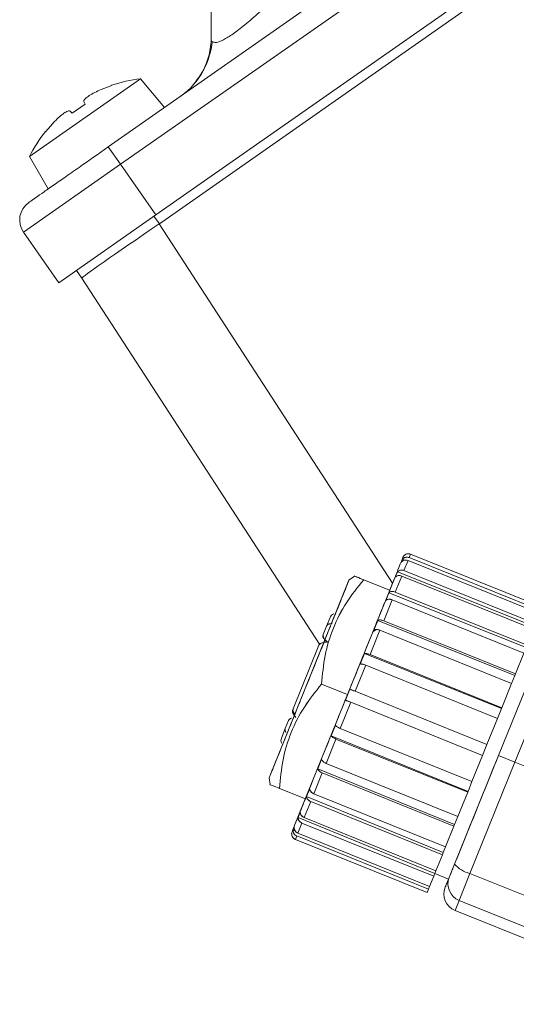
# Model space of a CAD drawing. Units: millimetres. Extents: x 6 to 414, y 6 to 291.
# Drawn here: x 185 to 187, y 230 to 233 of the extents above; entities that cross this region are included whole.
import ezdxf

# ---------------------------------------------------------------- set-up
doc = ezdxf.new("R2010")
doc.units = ezdxf.units.MM

msp = doc.modelspace()

# ---------------------------------------------------------------- linework, layer by layer
at = {"color": 7, "linetype": 'Continuous', "lineweight": 15}
for p, q in [((185.6175, 233.0855), (185.6175, 235.4039)), ((185.3074, 232.7568), (188.8789, 235.2576)), ((185.4508, 232.552), (189.0578, 235.0776)), ((189.0776, 235.0566), (185.4613, 232.5245)), ((185.4045, 232.962), (185.0696, 232.7275)), ((185.477, 232.8756), (185.4045, 232.962)), ((185.3175, 232.9421), (185.2862, 232.9302)), ((185.3173, 232.9427), (185.3175, 232.9421)), ((185.2371, 232.8857), (185.1985, 232.8587)), ((185.2336, 232.8933), (185.2371, 232.8857)), ((185.2336, 232.8933), (185.2371, 232.8857)), ((185.1985, 232.8587), (185.1926, 232.8646)), ((185.1985, 232.8587), (185.1926, 232.8646)), ((185.14, 232.8277), (185.1181, 232.8024)), ((185.3074, 232.7568), (185.3442, 232.7041)), ((185.0696, 232.7275), (185.126, 232.6298)), ((185.0517, 232.4993), (185.3442, 232.7041)), ((185.3442, 232.7041), (185.4508, 232.552)), ((185.1582, 232.3471), (185.4508, 232.552)), ((185.4613, 232.5245), (185.4449, 232.5479)), ((185.4613, 232.5245), (185.4612, 232.5244)), ((185.0517, 232.4993), (185.1582, 232.3471)), ((185.2273, 232.3606), (185.2109, 232.384)), ((185.9443, 231.2564), (185.2273, 232.3606)), ((186.2191, 231.5282), (186.2159, 231.5289)), ((186.191, 231.5043), (186.1945, 231.5128)), ((186.1945, 231.5128), (186.201, 231.5102)), ((186.2115, 231.5092), (186.1992, 231.4788)), ((186.6088, 231.3487), (186.2115, 231.5092)), ((186.2149, 231.5178), (186.2191, 231.5282)), ((186.2149, 231.5178), (186.6123, 231.3573)), ((186.6165, 231.3676), (186.2191, 231.5282)), ((186.1725, 231.4585), (186.1792, 231.475)), ((186.1725, 231.4585), (186.1792, 231.475)), ((186.1792, 231.475), (186.5932, 231.31)), ((186.188, 231.4987), (186.1826, 231.4854)), ((186.1992, 231.4788), (186.5965, 231.3183)), ((186.0333, 231.4496), (185.7925, 230.8535)), ((186.0495, 231.4623), (186.0333, 231.4496)), ((186.0776, 231.4509), (186.1559, 231.4193)), ((186.1711, 231.4569), (186.0802, 231.232)), ((186.1925, 231.4623), (186.173, 231.4139)), ((186.5899, 231.3017), (186.1925, 231.4623)), ((186.1443, 231.3886), (186.1537, 231.412)), ((186.1537, 231.412), (186.5676, 231.2466)), ((186.173, 231.4139), (186.5703, 231.2534)), ((186.1635, 231.3905), (186.138, 231.3275)), ((186.5609, 231.2299), (186.1635, 231.3905)), ((186.6714, 231.3844), (186.4841, 230.9208)), ((186.4841, 230.9208), (186.6714, 231.3844)), ((186.5338, 230.9007), (186.7211, 231.3643)), ((185.9765, 231.3377), (185.9659, 231.3114)), ((186.1082, 231.2993), (186.1198, 231.328)), ((186.1198, 231.328), (186.5334, 231.1621)), ((186.138, 231.3275), (186.5354, 231.1669)), ((185.9659, 231.3114), (185.9557, 231.2863)), ((185.9669, 231.3131), (185.9659, 231.3114)), ((185.9756, 231.3183), (185.9823, 231.3194)), ((186.0968, 231.2254), (186.1264, 231.2988)), ((186.5238, 231.1382), (186.1264, 231.2988)), ((185.9648, 231.2626), (185.9522, 231.2605)), ((185.9668, 231.2629), (185.9591, 231.2707)), ((185.9668, 231.2629), (185.9591, 231.2707)), ((185.9597, 231.2722), (185.9683, 231.2632)), ((185.9597, 231.2722), (185.9683, 231.2632)), ((185.9425, 231.2535), (185.8648, 231.0613)), ((185.9319, 231.2264), (185.9324, 231.2284)), ((186.0668, 231.1967), (186.0797, 231.2287)), ((186.0797, 231.2287), (186.4931, 231.0623)), ((186.0968, 231.2254), (186.4941, 231.0648)), ((186.5354, 231.1669), (186.5609, 231.2299)), ((186.5354, 231.1669), (186.5609, 231.2299)), ((186.0638, 231.1913), (186.0288, 231.1047)), ((186.052, 231.1146), (186.0838, 231.1934)), ((186.4812, 231.0328), (186.0838, 231.1934)), ((186.5334, 231.1621), (186.5238, 231.1382)), ((186.5334, 231.1621), (186.5354, 231.1669)), ((186.0288, 231.1047), (185.9505, 231.1363)), ((186.0228, 231.0879), (186.0362, 231.121)), ((186.0228, 231.0879), (186.0362, 231.121)), ((186.052, 231.1146), (186.4494, 230.954)), ((186.4941, 231.0648), (186.5238, 231.1382)), ((186.4941, 231.0648), (186.5238, 231.1382)), ((186.0288, 231.1047), (185.9935, 231.0174)), ((186.0386, 231.0815), (186.0068, 231.0027)), ((186.436, 230.9209), (186.0386, 231.0815)), ((186.4931, 231.0623), (186.4812, 231.0328)), ((186.4931, 231.0623), (186.4941, 231.0648)), ((185.8508, 231.0266), (185.8409, 231.002)), ((185.8731, 231.0356), (185.8655, 231.0459)), ((185.8701, 231.0458), (185.8671, 231.0498)), ((186.4494, 230.954), (186.4812, 231.0328)), ((186.4494, 230.954), (186.4812, 231.0328)), ((185.8409, 231.002), (185.8294, 230.9734)), ((185.9793, 230.9802), (185.9922, 231.0121)), ((186.0068, 231.0027), (186.4042, 230.8421)), ((185.9777, 230.9784), (185.8684, 230.7078)), ((185.9642, 230.8973), (185.9939, 230.9707)), ((186.3923, 230.8126), (185.9793, 230.9802)), ((186.3913, 230.8102), (185.9939, 230.9707)), ((186.4494, 230.954), (186.436, 230.9209)), ((185.9392, 230.8809), (185.9508, 230.9096)), ((186.4841, 230.9208), (186.3519, 230.5935)), ((186.4042, 230.8421), (186.436, 230.9209)), ((186.4042, 230.8421), (186.436, 230.9209)), ((186.4841, 230.9208), (186.5338, 230.9007)), ((186.3519, 230.7129), (185.9392, 230.8809)), ((185.9642, 230.8973), (186.3616, 230.7367)), ((186.5338, 230.9007), (186.3982, 230.5651)), ((187.3102, 230.587), (186.5338, 230.9007)), ((185.7925, 230.8535), (185.7953, 230.8331)), ((185.9526, 230.8686), (185.9272, 230.8056)), ((186.35, 230.7081), (185.9526, 230.8686)), ((185.9017, 230.7901), (185.8234, 230.8218)), ((185.9052, 230.7969), (185.9147, 230.8203)), ((186.4042, 230.8421), (186.3923, 230.8126)), ((186.3178, 230.6284), (185.9052, 230.7969)), ((185.9272, 230.8056), (186.3245, 230.645)), ((186.3616, 230.7367), (186.3913, 230.8102)), ((186.3616, 230.7367), (186.3913, 230.8102)), ((186.3913, 230.8102), (186.3923, 230.8126)), ((185.9177, 230.7822), (185.8982, 230.7338)), ((186.3151, 230.6216), (185.9177, 230.7822)), ((185.8797, 230.7338), (185.8864, 230.7504)), ((185.8797, 230.7338), (185.8864, 230.7504)), ((186.2922, 230.565), (185.8797, 230.7338)), ((185.8982, 230.7338), (186.2955, 230.5732)), ((186.3616, 230.7367), (186.3519, 230.7129)), ((185.8645, 230.696), (185.8679, 230.7046)), ((185.8645, 230.696), (185.8679, 230.7046)), ((185.8792, 230.6868), (185.8915, 230.7172)), ((186.2888, 230.5567), (185.8915, 230.7172)), ((186.3245, 230.645), (186.35, 230.7081)), ((186.3245, 230.645), (186.35, 230.7081)), ((186.35, 230.7081), (186.3519, 230.7129)), ((185.871, 230.6934), (185.8645, 230.696)), ((185.8647, 230.6937), (185.8645, 230.696)), ((185.8715, 230.6679), (185.8757, 230.6782)), ((185.8715, 230.6679), (186.2689, 230.5073)), ((186.2731, 230.5177), (185.8757, 230.6782)), ((185.8792, 230.6868), (186.2766, 230.5263)), ((186.3245, 230.645), (186.3178, 230.6284)), ((186.2955, 230.5732), (186.3151, 230.6216)), ((186.2955, 230.5732), (186.3151, 230.6216)), ((186.3178, 230.6284), (186.3151, 230.6216)), ((186.3519, 230.5935), (186.3355, 230.553)), ((186.2766, 230.5263), (186.2888, 230.5567)), ((186.2766, 230.5263), (186.2888, 230.5567)), ((186.2888, 230.5567), (186.2922, 230.565)), ((186.2955, 230.5732), (186.2922, 230.565)), ((186.2922, 230.565), (186.3336, 230.5482)), ((186.3355, 230.553), (186.3235, 230.5234)), ((186.3982, 230.5651), (186.3654, 230.484)), ((186.3982, 230.5651), (187.1816, 230.2486)), ((186.2731, 230.5177), (186.2766, 230.5263)), ((186.2689, 230.5073), (186.2731, 230.5177)), ((186.2689, 230.5073), (186.2731, 230.5177)), ((186.3654, 230.484), (186.3531, 230.4537)), ((187.1415, 230.1705), (186.3654, 230.484)), ((186.3531, 230.4537), (186.6429, 230.3366))]:
    msp.add_line(p, q, dxfattribs=at)
at = {"color": 8, "linetype": 'Continuous', "lineweight": 15}
for p, q in [((185.3442, 232.7041), (188.9241, 235.2108)), ((186.1647, 231.4411), (185.4612, 232.5244)), ((186.1053, 231.2941), (186.1146, 231.3004))]:
    msp.add_line(p, q, dxfattribs=at)
at = {"color": 7, "linetype": 'Continuous', "lineweight": 15}
for centre, radius, start, end in [((185.4032, 233.0855), 0.2143, 305, 0), ((185.4531, 232.5362), 0.4286, 96.5064, 108.4644), ((185.4531, 232.5362), 0.4286, 141.5406, 153.4936), ((185.1043, 232.5361), 0.0643, 125, 215), ((186.2126, 231.512), 0.0179, 142.303, 158), ((185.9931, 231.331), 0.0179, 108, 158), ((185.8459, 230.9667), 0.0179, 158, 208), ((185.8781, 230.6841), 0.0179, 158, 173.7142), ((186.4183, 230.6498), 0.0871, 220.229, 256.5956), ((186.385, 230.5335), 0.0532, 158.4449, 248.4381), ((186.3732, 230.5033), 0.0536, 158, 248)]:
    msp.add_arc(centre, radius, start, end, dxfattribs=at)
msp.add_ellipse((185.4642, 232.5204), major_axis=(0.2369, 0.1598), ratio=0.017444, start_param=1.57171, end_param=3.141288, dxfattribs=at)
at = {"color": 8, "linetype": 'Continuous', "lineweight": 15}
msp.add_open_spline([(185.6217, 233.0739), (185.625, 233.0725), (185.6315, 233.0698), (185.6525, 233.0777), (185.6822, 233.096), (185.7197, 233.1247), (185.7625, 233.1617), (185.8095, 233.2055), (185.8406, 233.2367), (185.8571, 233.2533)], degree=3, knots=[0, 0, 0, 0, 0.1438017, 0.2850672, 0.4173952, 0.5497204, 0.6909887, 0.8358321, 1, 1, 1, 1], dxfattribs=at)
at = {"color": 7, "linetype": 'Continuous', "lineweight": 15}
for points, knots in [([(185.6218, 233.0739), (185.617, 233.0506), (185.607, 233.0013), (185.5786, 232.9634), (185.5636, 232.9434)], [0, 0, 0, 0, 0.47135, 1, 1, 1, 1]), ([(185.6175, 233.0855), (185.6173, 233.0801), (185.6171, 233.0747), (185.6217, 233.0739), (185.6217, 233.0739)], [0, 0, 0, 0, 0.993684, 1, 1, 1, 1]), ([(185.2862, 232.9302), (185.2795, 232.9271), (185.2659, 232.921), (185.2491, 232.9112), (185.2377, 232.9025), (185.233, 232.8966), (185.2334, 232.8942), (185.2336, 232.8933)], [0, 0, 0, 0, 0.221972, 0.444196, 0.659941, 0.873817, 1, 1, 1, 1]), ([(185.1926, 232.8646), (185.191, 232.8652), (185.1879, 232.8663), (185.1772, 232.8609), (185.1638, 232.8508), (185.1507, 232.839), (185.1429, 232.8308), (185.14, 232.8277)], [0, 0, 0, 0, 0.221972, 0.444196, 0.659941, 0.873817, 1, 1, 1, 1]), ([(185.1181, 232.8024), (185.1177, 232.8027), (185.1174, 232.803), (185.1176, 232.8029), (185.1176, 232.8029)], [0, 0, 0, 0, 0.995034, 1, 1, 1, 1]), ([(185.0675, 232.5888), (185.0707, 232.591), (185.0756, 232.5945), (185.1055, 232.6154), (185.1365, 232.6371), (185.1749, 232.664), (185.2308, 232.7031), (185.2772, 232.7356), (185.3074, 232.7568)], [0, 0, 0, 0, 0.239457, 0.368361, 0.5, 0.631639, 0.760543, 1, 1, 1, 1]), ([(186.2191, 231.5282), (186.2175, 231.5287), (186.2141, 231.5298), (186.2085, 231.5293), (186.2029, 231.5272), (186.2, 231.5243), (186.1985, 231.5228)], [0, 0, 0, 0, 0.225601, 0.467471, 0.725608, 1, 1, 1, 1]), ([(186.2078, 231.5289), (186.2061, 231.5283), (186.2025, 231.527), (186.1998, 231.5242), (186.1985, 231.5228)], [0, 0, 0, 0, 0.490632, 1, 1, 1, 1]), ([(186.0288, 231.1047), (186.039, 231.13), (186.06, 231.182), (186.0912, 231.2591), (186.1211, 231.3333), (186.1479, 231.3995), (186.1696, 231.4532), (186.1853, 231.492), (186.1936, 231.5127), (186.1969, 231.5209), (186.196, 231.5186), (186.196, 231.5186)], [0, 0, 0, 0, 0.116513, 0.240005, 0.368631, 0.499986, 0.631342, 0.759968, 0.88346, 0.999973, 1, 1, 1, 1]), ([(186.2115, 231.5092), (186.2098, 231.5098), (186.2064, 231.5108), (186.2009, 231.5105), (186.1953, 231.5085), (186.1925, 231.5057), (186.191, 231.5043)], [0, 0, 0, 0, 0.2256013, 0.4674713, 0.7256077, 1, 1, 1, 1]), ([(186.2115, 231.5092), (186.2096, 231.5098), (186.206, 231.5109), (186.2003, 231.5103), (186.1956, 231.5086), (186.1936, 231.5066), (186.1928, 231.5058)], [0, 0, 0, 0, 0.280928, 0.559854, 0.837129, 1, 1, 1, 1]), ([(186.1945, 231.5128), (186.1959, 231.5143), (186.1988, 231.5171), (186.2043, 231.519), (186.2099, 231.5194), (186.2133, 231.5183), (186.2149, 231.5178)], [0, 0, 0, 0, 0.274392, 0.532529, 0.774399, 1, 1, 1, 1]), ([(186.2149, 231.5178), (186.2131, 231.5184), (186.2094, 231.5195), (186.2037, 231.5189), (186.1984, 231.5168), (186.1958, 231.5142), (186.1945, 231.5128)], [0, 0, 0, 0, 0.251002, 0.500215, 0.747953, 1, 1, 1, 1]), ([(186.1992, 231.4788), (186.1974, 231.4794), (186.1937, 231.4806), (186.1881, 231.4802), (186.1829, 231.4785), (186.1805, 231.4762), (186.1792, 231.475)], [0, 0, 0, 0, 0.251002, 0.500215, 0.747953, 1, 1, 1, 1]), ([(186.1792, 231.475), (186.1806, 231.4763), (186.1833, 231.4787), (186.1887, 231.4803), (186.1942, 231.4805), (186.1975, 231.4794), (186.1992, 231.4788)], [0, 0, 0, 0, 0.274392, 0.532529, 0.774399, 1, 1, 1, 1]), ([(185.7925, 230.8535), (185.7941, 230.8575), (185.7965, 230.8636), (185.8116, 230.9008), (185.8271, 230.9393), (185.8464, 230.987), (185.8744, 231.0564), (185.9129, 231.1516), (185.9513, 231.2467), (185.9794, 231.3161), (185.9986, 231.3637), (186.0144, 231.4028), (186.0281, 231.4368), (186.0361, 231.4565), (186.0333, 231.4496), (186.0333, 231.4496)], [0, 0, 0, 0, 0.1197091, 0.184161, 0.2499806, 0.3158003, 0.3802522, 0.4999806, 0.6197091, 0.684161, 0.7499806, 0.8158003, 0.8802522, 0.9999806, 1, 1, 1, 1]), ([(185.9505, 231.1363), (185.9533, 231.1653), (185.9588, 231.2232), (185.9835, 231.3062), (186.0234, 231.383), (186.0595, 231.4283), (186.0776, 231.4509)], [0, 0, 0, 0, 0.250741, 0.500935, 0.750273, 1, 1, 1, 1]), ([(185.9505, 231.1363), (185.9533, 231.1653), (185.9587, 231.2232), (185.9836, 231.3062), (186.0234, 231.383), (186.0595, 231.4283), (186.0776, 231.4509)], [0, 0, 0, 0, 0.250742, 0.500938, 0.750275, 1, 1, 1, 1]), ([(186.0776, 231.4509), (186.0703, 231.4539), (186.0557, 231.4599), (186.047, 231.4633), (186.0495, 231.4623), (186.0495, 231.4623)], [0, 0, 0, 0, 0.499744, 0.999712, 1, 1, 1, 1]), ([(186.0776, 231.4509), (186.07, 231.454), (186.0556, 231.4598), (186.0472, 231.4632), (186.0495, 231.4623), (186.0495, 231.4623)], [0, 0, 0, 0, 0.5230703, 0.9996207, 1, 1, 1, 1]), ([(186.1925, 231.4623), (186.1909, 231.4628), (186.1875, 231.4639), (186.182, 231.4638), (186.1766, 231.4622), (186.1739, 231.4597), (186.1725, 231.4585)], [0, 0, 0, 0, 0.225601, 0.467471, 0.725608, 1, 1, 1, 1]), ([(186.1925, 231.4623), (186.1907, 231.4629), (186.187, 231.464), (186.1814, 231.4637), (186.1762, 231.462), (186.1738, 231.4597), (186.1725, 231.4585)], [0, 0, 0, 0, 0.251002, 0.500215, 0.747953, 1, 1, 1, 1]), ([(186.173, 231.4139), (186.1711, 231.4145), (186.1675, 231.4157), (186.1621, 231.4158), (186.1571, 231.4147), (186.1549, 231.4129), (186.1537, 231.412)], [0, 0, 0, 0, 0.251002, 0.500215, 0.747953, 1, 1, 1, 1]), ([(186.1537, 231.412), (186.155, 231.413), (186.1574, 231.4148), (186.1626, 231.4158), (186.1679, 231.4156), (186.1713, 231.4145), (186.173, 231.4139)], [0, 0, 0, 0, 0.274392, 0.532529, 0.774399, 1, 1, 1, 1]), ([(186.1635, 231.3905), (186.1617, 231.3911), (186.158, 231.3923), (186.1526, 231.3924), (186.1477, 231.3913), (186.1454, 231.3895), (186.1443, 231.3886)], [0, 0, 0, 0, 0.2510021, 0.5002154, 0.7479527, 1, 1, 1, 1]), ([(186.1635, 231.3905), (186.1619, 231.391), (186.1585, 231.3922), (186.1532, 231.3924), (186.148, 231.3914), (186.1455, 231.3895), (186.1443, 231.3886)], [0, 0, 0, 0, 0.225601, 0.467471, 0.725608, 1, 1, 1, 1]), ([(186.1198, 231.328), (186.1209, 231.3286), (186.1231, 231.3297), (186.1279, 231.33), (186.1331, 231.3292), (186.1364, 231.328), (186.138, 231.3275)], [0, 0, 0, 0, 0.274392, 0.532529, 0.774399, 1, 1, 1, 1]), ([(186.138, 231.3275), (186.1362, 231.3281), (186.1326, 231.3294), (186.1274, 231.33), (186.1228, 231.3296), (186.1208, 231.3285), (186.1198, 231.328)], [0, 0, 0, 0, 0.251002, 0.500215, 0.747953, 1, 1, 1, 1]), ([(185.9659, 231.3114), (185.9664, 231.3123), (185.9674, 231.3142), (185.9704, 231.3168), (185.9736, 231.3177), (185.9756, 231.3183)], [0, 0, 0, 0, 0.285552, 0.547788, 1, 1, 1, 1]), ([(185.9756, 231.3183), (185.9745, 231.318), (185.9722, 231.3175), (185.9702, 231.3165), (185.9695, 231.3158), (185.9694, 231.3158)], [0, 0, 0, 0, 0.494445, 0.989355, 1, 1, 1, 1]), ([(186.1264, 231.2988), (186.1248, 231.2993), (186.1215, 231.3005), (186.1163, 231.3013), (186.1115, 231.301), (186.1093, 231.2999), (186.1082, 231.2993)], [0, 0, 0, 0, 0.225601, 0.467471, 0.725608, 1, 1, 1, 1]), ([(186.1264, 231.2988), (186.1246, 231.2994), (186.121, 231.3007), (186.1158, 231.3013), (186.1112, 231.301), (186.1092, 231.2998), (186.1082, 231.2993)], [0, 0, 0, 0, 0.251002, 0.500215, 0.747953, 1, 1, 1, 1]), ([(185.9551, 231.2846), (185.9547, 231.2835), (185.9541, 231.2813), (185.9547, 231.2777), (185.9558, 231.2748), (185.9571, 231.2732), (185.9575, 231.2728)], [0, 0, 0, 0, 0.2947494, 0.5891709, 0.8889408, 1, 1, 1, 1]), ([(185.9548, 231.2778), (185.9546, 231.2789), (185.9541, 231.2813), (185.9547, 231.2835), (185.9551, 231.2846)], [0, 0, 0, 0, 0.48859, 1, 1, 1, 1]), ([(185.9554, 231.2795), (185.9552, 231.2806), (185.9548, 231.283), (185.9554, 231.2852), (185.9557, 231.2863)], [0, 0, 0, 0, 0.480129, 1, 1, 1, 1]), ([(185.9557, 231.2863), (185.9554, 231.2851), (185.9548, 231.2829), (185.9553, 231.2792), (185.9564, 231.2763), (185.9577, 231.2747), (185.9581, 231.2742)], [0, 0, 0, 0, 0.296174, 0.589386, 0.883173, 1, 1, 1, 1]), ([(185.9522, 231.2605), (185.9502, 231.2599), (185.9471, 231.259), (185.944, 231.2563), (185.943, 231.2545), (185.9425, 231.2535)], [0, 0, 0, 0, 0.4522122, 0.7144478, 1, 1, 1, 1]), ([(185.9425, 231.2535), (185.943, 231.2544), (185.9438, 231.2561), (185.946, 231.2581), (185.9488, 231.2597), (185.9511, 231.2602), (185.9522, 231.2605)], [0, 0, 0, 0, 0.250455, 0.499356, 0.747926, 1, 1, 1, 1]), ([(186.0797, 231.2287), (186.0806, 231.2289), (186.0824, 231.2292), (186.0869, 231.2285), (186.0918, 231.2272), (186.0952, 231.226), (186.0968, 231.2254)], [0, 0, 0, 0, 0.2743923, 0.5325287, 0.7743987, 1, 1, 1, 1]), ([(186.0968, 231.2254), (186.095, 231.226), (186.0914, 231.2274), (186.0864, 231.2286), (186.0822, 231.2292), (186.0805, 231.2289), (186.0797, 231.2287)], [0, 0, 0, 0, 0.251002, 0.500215, 0.747953, 1, 1, 1, 1]), ([(186.0838, 231.1934), (186.0822, 231.194), (186.0789, 231.1952), (186.074, 231.1965), (186.0695, 231.1972), (186.0677, 231.1969), (186.0668, 231.1967)], [0, 0, 0, 0, 0.225601, 0.467471, 0.725608, 1, 1, 1, 1]), ([(186.0838, 231.1934), (186.0821, 231.194), (186.0785, 231.1954), (186.0735, 231.1966), (186.0693, 231.1972), (186.0676, 231.1969), (186.0668, 231.1967)], [0, 0, 0, 0, 0.251002, 0.500215, 0.747953, 1, 1, 1, 1]), ([(185.8234, 230.8218), (185.8262, 230.8507), (185.8317, 230.9086), (185.8564, 230.9916), (185.8963, 231.0684), (185.9324, 231.1137), (185.9505, 231.1363)], [0, 0, 0, 0, 0.250741, 0.500935, 0.750273, 1, 1, 1, 1]), ([(185.8234, 230.8218), (185.8262, 230.8507), (185.8316, 230.9086), (185.8565, 230.9916), (185.8962, 231.0684), (185.9324, 231.1137), (185.9505, 231.1363)], [0, 0, 0, 0, 0.250742, 0.500938, 0.750275, 1, 1, 1, 1]), ([(186.0362, 231.121), (186.0369, 231.1207), (186.0384, 231.1201), (186.0425, 231.1185), (186.0471, 231.1166), (186.0504, 231.1152), (186.052, 231.1146)], [0, 0, 0, 0, 0.274392, 0.532529, 0.774399, 1, 1, 1, 1]), ([(186.052, 231.1146), (186.0502, 231.1153), (186.0467, 231.1167), (186.042, 231.1186), (186.0382, 231.1202), (186.0368, 231.1207), (186.0362, 231.121)], [0, 0, 0, 0, 0.250874, 0.500656, 0.747883, 1, 1, 1, 1]), ([(185.8615, 230.6908), (185.8621, 230.6921), (185.8632, 230.6949), (185.8725, 230.7179), (185.8879, 230.7561), (185.9097, 230.81), (185.9364, 230.8761), (185.9664, 230.9503), (185.9976, 231.0275), (186.0186, 231.0795), (186.0288, 231.1047)], [0, 0, 0, 0, 0.116492, 0.239991, 0.368624, 0.499986, 0.631349, 0.759982, 0.883481, 1, 1, 1, 1]), ([(186.0386, 231.0815), (186.037, 231.0821), (186.0338, 231.0834), (186.0291, 231.0853), (186.025, 231.087), (186.0235, 231.0876), (186.0228, 231.0879)], [0, 0, 0, 0, 0.2256014, 0.4674714, 0.7256078, 1, 1, 1, 1]), ([(186.0386, 231.0815), (186.0369, 231.0822), (186.0333, 231.0836), (186.0286, 231.0855), (186.0248, 231.0871), (186.0235, 231.0876), (186.0228, 231.0879)], [0, 0, 0, 0, 0.250874, 0.500656, 0.747883, 1, 1, 1, 1]), ([(185.8655, 231.0459), (185.8645, 231.0477), (185.8628, 231.0505), (185.8625, 231.0545), (185.863, 231.0565), (185.8634, 231.0576)], [0, 0, 0, 0, 0.4522123, 0.7144479, 1, 1, 1, 1]), ([(185.8634, 231.0576), (185.8631, 231.0567), (185.8625, 231.0548), (185.8627, 231.0519), (185.8636, 231.0488), (185.8649, 231.0469), (185.8655, 231.0459)], [0, 0, 0, 0, 0.2508514, 0.5001405, 0.7483044, 1, 1, 1, 1]), ([(185.8648, 231.0613), (185.8646, 231.0603), (185.864, 231.0583), (185.8644, 231.0544), (185.866, 231.0516), (185.8671, 231.0498)], [0, 0, 0, 0, 0.285552, 0.547788, 1, 1, 1, 1]), ([(185.8671, 231.0498), (185.8665, 231.0508), (185.8652, 231.0527), (185.8643, 231.0557), (185.864, 231.0586), (185.8646, 231.0604), (185.8648, 231.0613)], [0, 0, 0, 0, 0.250055, 0.500345, 0.747386, 1, 1, 1, 1]), ([(185.8594, 231.0332), (185.8593, 231.0332), (185.8577, 231.033), (185.8554, 231.0317), (185.8524, 231.0296), (185.8514, 231.0276), (185.8508, 231.0266)], [0, 0, 0, 0, 0.021316, 0.347495, 0.670647, 1, 1, 1, 1]), ([(185.8508, 231.0266), (185.8514, 231.0275), (185.8525, 231.0295), (185.8543, 231.0312), (185.8556, 231.0317), (185.8557, 231.0318)], [0, 0, 0, 0, 0.48329, 0.966036, 1, 1, 1, 1]), ([(185.8432, 230.9906), (185.8421, 230.9923), (185.8404, 230.9951), (185.8401, 230.9991), (185.8406, 231.001), (185.8409, 231.002)], [0, 0, 0, 0, 0.452212, 0.714448, 1, 1, 1, 1]), ([(185.8409, 231.002), (185.8406, 231.0012), (185.8401, 230.9994), (185.8403, 230.9964), (185.8412, 230.9934), (185.8425, 230.9915), (185.8432, 230.9906)], [0, 0, 0, 0, 0.2504552, 0.4993568, 0.7479278, 1, 1, 1, 1]), ([(185.9922, 231.0121), (185.9928, 231.0114), (185.9938, 231.0099), (185.9976, 231.0073), (186.002, 231.0048), (186.0052, 231.0034), (186.0068, 231.0027)], [0, 0, 0, 0, 0.2743923, 0.5325287, 0.7743987, 1, 1, 1, 1]), ([(186.0068, 231.0027), (186.0051, 231.0034), (186.0016, 231.005), (185.9971, 231.0075), (185.9937, 231.0101), (185.9927, 231.0114), (185.9922, 231.0121)], [0, 0, 0, 0, 0.251002, 0.500215, 0.747953, 1, 1, 1, 1]), ([(185.9939, 230.9707), (185.9923, 230.9714), (185.989, 230.9728), (185.9846, 230.9753), (185.9809, 230.9779), (185.9798, 230.9794), (185.9793, 230.9802)], [0, 0, 0, 0, 0.225601, 0.467471, 0.725608, 1, 1, 1, 1]), ([(185.9939, 230.9707), (185.9921, 230.9715), (185.9886, 230.973), (185.9842, 230.9755), (185.9807, 230.9781), (185.9798, 230.9795), (185.9793, 230.9802)], [0, 0, 0, 0, 0.251002, 0.500215, 0.747953, 1, 1, 1, 1]), ([(185.9508, 230.9096), (185.9511, 230.9084), (185.9519, 230.9061), (185.9552, 230.9025), (185.9594, 230.8995), (185.9627, 230.898), (185.9642, 230.8973)], [0, 0, 0, 0, 0.274392, 0.532529, 0.774399, 1, 1, 1, 1]), ([(185.9642, 230.8973), (185.9625, 230.8981), (185.959, 230.8997), (185.9548, 230.9029), (185.9517, 230.9063), (185.9511, 230.9085), (185.9508, 230.9096)], [0, 0, 0, 0, 0.251002, 0.500215, 0.747953, 1, 1, 1, 1]), ([(185.9526, 230.8686), (185.9511, 230.8693), (185.9478, 230.8708), (185.9436, 230.8738), (185.9403, 230.8774), (185.9396, 230.8797), (185.9392, 230.8809)], [0, 0, 0, 0, 0.225601, 0.467471, 0.725608, 1, 1, 1, 1]), ([(185.9526, 230.8686), (185.9509, 230.8694), (185.9474, 230.871), (185.9432, 230.8742), (185.9402, 230.8776), (185.9395, 230.8798), (185.9392, 230.8809)], [0, 0, 0, 0, 0.251002, 0.500215, 0.747953, 1, 1, 1, 1]), ([(185.7953, 230.8331), (185.7953, 230.8331), (185.7928, 230.8341), (185.8014, 230.8306), (185.8161, 230.8247), (185.8234, 230.8218)], [0, 0, 0, 0, 0.000288, 0.500256, 1, 1, 1, 1]), ([(185.7953, 230.8331), (185.7953, 230.8331), (185.793, 230.8341), (185.8014, 230.8307), (185.8158, 230.8248), (185.8234, 230.8218)], [0, 0, 0, 0, 0.000179, 0.476768, 1, 1, 1, 1]), ([(185.7953, 230.8331), (185.7953, 230.8331), (185.793, 230.8341), (185.8014, 230.8307), (185.8158, 230.8248), (185.8234, 230.8218)], [0, 0, 0, 0, 0.000179, 0.476768, 1, 1, 1, 1]), ([(185.9272, 230.8056), (185.9254, 230.8064), (185.922, 230.8081), (185.918, 230.8118), (185.9153, 230.816), (185.9149, 230.8189), (185.9147, 230.8203)], [0, 0, 0, 0, 0.251002, 0.500215, 0.747953, 1, 1, 1, 1]), ([(185.9147, 230.8203), (185.9149, 230.8187), (185.9154, 230.8157), (185.9184, 230.8114), (185.9224, 230.8078), (185.9256, 230.8063), (185.9272, 230.8056)], [0, 0, 0, 0, 0.274392, 0.532529, 0.774399, 1, 1, 1, 1]), ([(185.9177, 230.7822), (185.916, 230.783), (185.9125, 230.7846), (185.9086, 230.7884), (185.9058, 230.7926), (185.9054, 230.7954), (185.9052, 230.7969)], [0, 0, 0, 0, 0.2510021, 0.5002154, 0.7479527, 1, 1, 1, 1]), ([(185.9177, 230.7822), (185.9162, 230.7829), (185.9129, 230.7844), (185.9089, 230.7879), (185.9059, 230.7923), (185.9055, 230.7953), (185.9052, 230.7969)], [0, 0, 0, 0, 0.225601, 0.467471, 0.725608, 1, 1, 1, 1]), ([(185.8915, 230.7172), (185.8899, 230.718), (185.8867, 230.7196), (185.8829, 230.7234), (185.8801, 230.7284), (185.8799, 230.732), (185.8797, 230.7338)], [0, 0, 0, 0, 0.225601, 0.467471, 0.725608, 1, 1, 1, 1]), ([(185.8915, 230.7172), (185.8898, 230.7181), (185.8863, 230.7198), (185.8825, 230.7239), (185.88, 230.7287), (185.8798, 230.7321), (185.8797, 230.7338)], [0, 0, 0, 0, 0.251002, 0.500215, 0.747953, 1, 1, 1, 1]), ([(185.8864, 230.7504), (185.8866, 230.7485), (185.8868, 230.7449), (185.8896, 230.74), (185.8934, 230.7361), (185.8966, 230.7345), (185.8982, 230.7338)], [0, 0, 0, 0, 0.274392, 0.532529, 0.774399, 1, 1, 1, 1]), ([(185.8982, 230.7338), (185.8964, 230.7346), (185.893, 230.7363), (185.8892, 230.7405), (185.8867, 230.7453), (185.8865, 230.7487), (185.8864, 230.7504)], [0, 0, 0, 0, 0.251002, 0.500215, 0.747953, 1, 1, 1, 1]), ([(185.8679, 230.7046), (185.868, 230.7026), (185.8681, 230.6986), (185.8707, 230.6933), (185.8745, 230.6892), (185.8776, 230.6876), (185.8792, 230.6868)], [0, 0, 0, 0, 0.274392, 0.532529, 0.774399, 1, 1, 1, 1]), ([(185.8792, 230.6868), (185.8775, 230.6877), (185.8741, 230.6894), (185.8704, 230.6938), (185.8682, 230.6983), (185.8682, 230.7012), (185.8681, 230.7022)], [0, 0, 0, 0, 0.280928, 0.559854, 0.837129, 1, 1, 1, 1]), ([(185.8604, 230.6861), (185.8605, 230.684), (185.8605, 230.6799), (185.8631, 230.6744), (185.8668, 230.6703), (185.87, 230.6686), (185.8715, 230.6679)], [0, 0, 0, 0, 0.274392, 0.532529, 0.774399, 1, 1, 1, 1]), ([(185.8715, 230.6679), (185.8698, 230.6688), (185.8664, 230.6705), (185.8628, 230.675), (185.8604, 230.6803), (185.8604, 230.6841), (185.8604, 230.6861)], [0, 0, 0, 0, 0.2508744, 0.5006558, 0.7478834, 1, 1, 1, 1]), ([(185.8757, 230.6782), (185.8742, 230.679), (185.871, 230.6806), (185.8672, 230.6847), (185.8646, 230.69), (185.8645, 230.694), (185.8645, 230.696)], [0, 0, 0, 0, 0.225601, 0.467471, 0.725608, 1, 1, 1, 1]), ([(185.8757, 230.6782), (185.8741, 230.6791), (185.8707, 230.6809), (185.8678, 230.6837), (185.8671, 230.6854), (185.8671, 230.6855)], [0, 0, 0, 0, 0.498139, 0.992726, 1, 1, 1, 1]), ([(186.3355, 230.553), (186.336, 230.5543), (186.3371, 230.557), (186.3409, 230.5664), (186.346, 230.5789), (186.3499, 230.5887), (186.3519, 230.5935)], [0, 0, 0, 0, 0.244036, 0.5, 0.755964, 1, 1, 1, 1]), ([(186.3249, 230.5267), (186.3246, 230.526), (186.3237, 230.5238), (186.3308, 230.5413), (186.3355, 230.553)], [0, 0, 0, 0, 0.333461, 1, 1, 1, 1])]:
    msp.add_open_spline(points, degree=3, knots=knots, dxfattribs=at)
msp.add_open_spline([(186.3519, 230.5935), (186.3738, 230.6478), (186.4176, 230.7563), (186.4619, 230.8659), (186.4841, 230.9208)], degree=3, dxfattribs=at)

doc.saveas('drawing.dxf')
